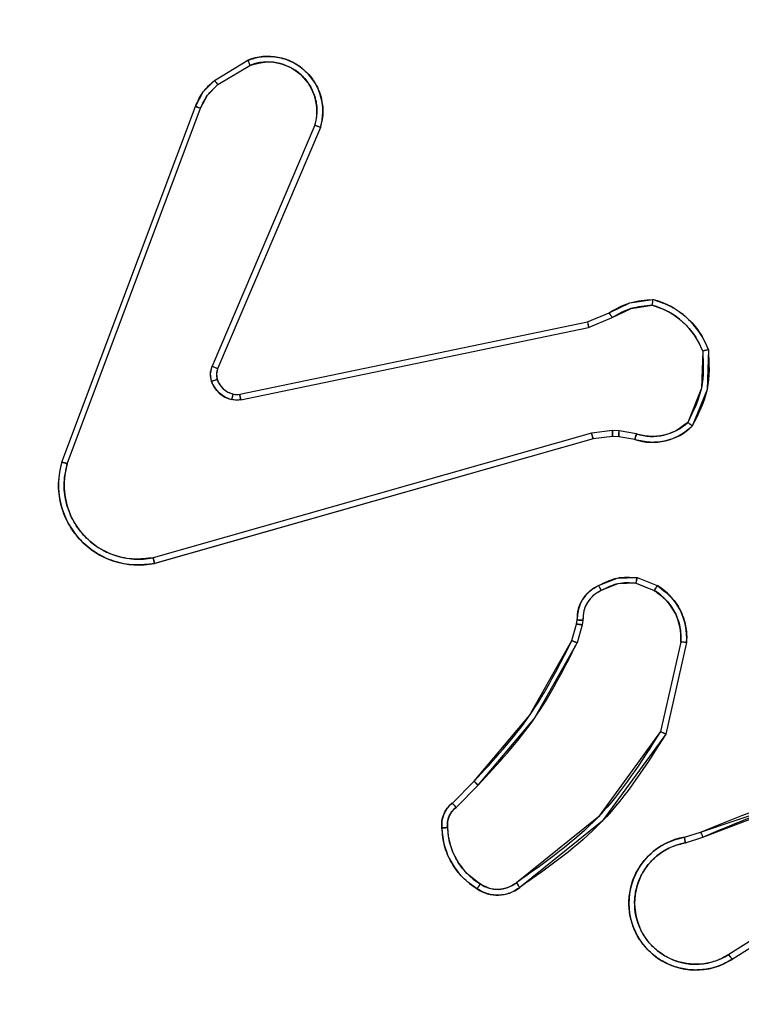
# Model space of a CAD drawing. Units: millimetres. Extents: x 2718 to 4355, y 2179 to 3187.
# Drawn here: x 3640 to 3642, y 2612 to 2616 of the extents above; entities that cross this region are included whole.
import ezdxf

# ---------------------------------------------------------------- set-up
doc = ezdxf.new("R2010")
doc.units = ezdxf.units.MM
doc.header["$LTSCALE"] = 100
doc.header["$PDSIZE"] = -1
doc.layers.add('VP-DIM', color=7, linetype='Continuous')
doc.layers.add('VP-HIC', color=6, linetype='Continuous')
doc.layers.add('VP-EQ', color=7, linetype='Continuous', true_color=0x8a3492)
doc.dimstyles.get("Standard").update_dxf_attribs({"dimtxt": 14, "dimasz": 20, "dimexe": 20, "dimexo": 50, "dimgap": 20, "dimtad": 0, "dimdec": 0, "dimzin": 0, "dimdsep": 46, "dimtxsty": 'Standard', "dimcen": -0.09, "dimadec": 0, "dimazin": 0, "dimtfac": 1, "dimtdec": 4, "dimtofl": 0, "dimtmove": 0, "dimatfit": 3, "dimfxl": 70, "dimfxlon": 1, "dimtolj": 1, "dimtzin": 0, "dimarcsym": 0})

# ---------------------------------------------------------------- blocks, each defined once
blk = doc.blocks.new('wd1415')
at = {"color": 7, "linetype": 'Continuous', "lineweight": 25}
for p, q in [((3640.5393, 2615.5025), (3640.6555, 2615.5721)), ((3640.5512, 2615.4876), (3640.6626, 2615.5543)), ((3640.0105, 2614.1784), (3640.4734, 2615.4118)), ((3640.0288, 2614.1724), (3640.4915, 2615.4055)), ((3640.8877, 2615.3465), (3640.5314, 2614.5105)), ((3640.9071, 2615.3389), (3640.5504, 2614.5022)), ((3641.834, 2614.6648), (3641.9087, 2614.6963)), ((3640.6274, 2614.4139), (3641.834, 2614.6648)), ((3641.8378, 2614.6457), (3641.9197, 2614.6802)), ((3640.6309, 2614.3947), (3641.8378, 2614.6457)), ((3641.921, 2614.2877), (3641.8478, 2614.2791)), ((3641.9435, 2614.2867), (3641.921, 2614.2877)), ((3642.0042, 2614.2758), (3641.9435, 2614.2867)), ((3641.8478, 2614.2791), (3640.3268, 2613.8464)), ((3641.8535, 2614.2595), (3640.3322, 2613.8267)), ((3641.9204, 2614.2674), (3641.8535, 2614.2595)), ((3641.9428, 2614.2664), (3641.9204, 2614.2674)), ((3641.9982, 2614.2564), (3641.9428, 2614.2664)), ((3642.0062, 2613.7774), (3642.0758, 2613.7498)), ((3642.0023, 2613.758), (3642.0654, 2613.7328)), ((3641.7799, 2613.5592), (3641.7963, 2613.6161)), ((3641.7963, 2613.6161), (3641.7983, 2613.6306)), ((3641.8159, 2613.6135), (3641.7979, 2613.5512)), ((3641.8182, 2613.6299), (3641.8159, 2613.6135)), ((3642.1577, 2613.5539), (3642.087, 2613.2434)), ((3642.1778, 2613.5522), (3642.1054, 2613.2349)), ((3641.3651, 2612.9954), (3641.4408, 2613.0711)), ((3641.3779, 2612.9803), (3641.4546, 2613.057)), ((3642.1703, 2612.8771), (3642.226, 2612.895)), ((3642.1736, 2612.8574), (3642.2346, 2612.877)), ((3642.63, 2612.6622), (3642.3246, 2612.4702)), ((3642.6412, 2612.6457), (3642.3354, 2612.4533))]:
    blk.add_line(p, q, dxfattribs=at)
for points, knots in [([(3640.6555, 2615.5721), (3640.6697, 2615.5766), (3640.6998, 2615.5862), (3640.7509, 2615.5862), (3640.8059, 2615.5712), (3640.8594, 2615.5359), (3640.8984, 2615.4834), (3640.9156, 2615.4261), (3640.9168, 2615.3779), (3640.91, 2615.3507), (3640.9071, 2615.3389)], [0, 0, 0, 0, 0.103796, 0.221723, 0.353887, 0.50018, 0.664931, 0.80321, 0.914952, 1, 1, 1, 1]), ([(3640.6555, 2615.5721), (3640.6556, 2615.5718), (3640.6559, 2615.5713), (3640.6574, 2615.5672), (3640.6598, 2615.5613), (3640.6617, 2615.5567), (3640.6626, 2615.5543)], [0, 0, 0, 0, 0.250249, 0.500172, 0.749676, 1, 1, 1, 1]), ([(3640.6626, 2615.5543), (3640.6822, 2615.5598), (3640.7164, 2615.5693), (3640.7645, 2615.5633), (3640.8052, 2615.5482), (3640.842, 2615.5228), (3640.8726, 2615.4855), (3640.8912, 2615.4412), (3640.8978, 2615.3932), (3640.8911, 2615.3621), (3640.8877, 2615.3465)], [0, 0, 0, 0, 0.1586491, 0.2768827, 0.3749143, 0.4999855, 0.6249928, 0.7500552, 0.8749918, 1, 1, 1, 1]), ([(3640.4734, 2615.4118), (3640.4814, 2615.4294), (3640.4973, 2615.464), (3640.5254, 2615.4898), (3640.5393, 2615.5025)], [0, 0, 0, 0, 0.505676, 1, 1, 1, 1]), ([(3640.4915, 2615.4055), (3640.4987, 2615.4212), (3640.513, 2615.4525), (3640.5385, 2615.4759), (3640.5512, 2615.4876)], [0, 0, 0, 0, 0.499984, 1, 1, 1, 1]), ([(3640.5393, 2615.5025), (3640.5395, 2615.5022), (3640.54, 2615.5016), (3640.5431, 2615.4977), (3640.547, 2615.4928), (3640.5498, 2615.4893), (3640.5512, 2615.4876)], [0, 0, 0, 0, 0.279353, 0.559025, 0.779198, 1, 1, 1, 1]), ([(3640.4734, 2615.4118), (3640.4737, 2615.4117), (3640.4745, 2615.4116), (3640.4793, 2615.41), (3640.4852, 2615.4078), (3640.4894, 2615.4062), (3640.4915, 2615.4055)], [0, 0, 0, 0, 0.279356, 0.558907, 0.779384, 1, 1, 1, 1]), ([(3640.9071, 2615.3389), (3640.9069, 2615.3391), (3640.9064, 2615.3393), (3640.9034, 2615.3405), (3640.8998, 2615.342), (3640.8963, 2615.3433), (3640.8922, 2615.3448), (3640.8893, 2615.3459), (3640.8877, 2615.3465)], [0, 0, 0, 0, 0.205873, 0.440526, 0.569345, 0.70558, 0.84912, 1, 1, 1, 1]), ([(3641.9087, 2614.6963), (3641.9324, 2614.7097), (3641.9796, 2614.7365), (3642.0337, 2614.7404), (3642.0608, 2614.7423)], [0, 0, 0, 0, 0.5001145, 1, 1, 1, 1]), ([(3642.0608, 2614.7423), (3642.0607, 2614.7421), (3642.0606, 2614.7416), (3642.0602, 2614.7384), (3642.0597, 2614.7347), (3642.0592, 2614.7312), (3642.0586, 2614.7272), (3642.0582, 2614.7243), (3642.058, 2614.7228)], [0, 0, 0, 0, 0.2151283, 0.452547, 0.5805075, 0.7147069, 0.8547194, 1, 1, 1, 1]), ([(3642.0608, 2614.7423), (3642.0822, 2614.7352), (3642.1251, 2614.7209), (3642.1803, 2614.6806), (3642.2258, 2614.6297), (3642.2443, 2614.5884), (3642.2535, 2614.5678)], [0, 0, 0, 0, 0.250048, 0.499974, 0.75003, 1, 1, 1, 1]), ([(3641.9087, 2614.6963), (3641.909, 2614.696), (3641.9094, 2614.6954), (3641.9123, 2614.6911), (3641.9159, 2614.6858), (3641.9184, 2614.6821), (3641.9197, 2614.6802)], [0, 0, 0, 0, 0.279468, 0.558855, 0.779206, 1, 1, 1, 1]), ([(3641.9197, 2614.6802), (3641.9412, 2614.6924), (3641.9842, 2614.7167), (3642.0334, 2614.7208), (3642.058, 2614.7228)], [0, 0, 0, 0, 0.499977, 1, 1, 1, 1]), ([(3642.058, 2614.7228), (3642.0774, 2614.716), (3642.1163, 2614.7025), (3642.1662, 2614.6654), (3642.208, 2614.6194), (3642.2252, 2614.582), (3642.2338, 2614.5633)], [0, 0, 0, 0, 0.249872, 0.499984, 0.750123, 1, 1, 1, 1]), ([(3641.834, 2614.6648), (3641.834, 2614.6645), (3641.8341, 2614.6639), (3641.835, 2614.6595), (3641.8362, 2614.6532), (3641.8373, 2614.6482), (3641.8378, 2614.6457)], [0, 0, 0, 0, 0.249737, 0.499636, 0.749094, 1, 1, 1, 1]), ([(3642.2338, 2614.5633), (3642.2358, 2614.5199), (3642.2396, 2614.433), (3642.201, 2614.355), (3642.1816, 2614.316)], [0, 0, 0, 0, 0.499994, 1, 1, 1, 1]), ([(3642.2535, 2614.5678), (3642.2559, 2614.5212), (3642.2606, 2614.428), (3642.2185, 2614.3446), (3642.1975, 2614.303)], [0, 0, 0, 0, 0.5000273, 1, 1, 1, 1]), ([(3642.2535, 2614.5678), (3642.2533, 2614.5678), (3642.2528, 2614.5678), (3642.2496, 2614.5671), (3642.2459, 2614.5662), (3642.2424, 2614.5654), (3642.2383, 2614.5644), (3642.2354, 2614.5637), (3642.2338, 2614.5633)], [0, 0, 0, 0, 0.211734, 0.4481067, 0.5764031, 0.7110415, 0.8519848, 1, 1, 1, 1]), ([(3640.5297, 2614.458), (3640.5276, 2614.4668), (3640.5233, 2614.4844), (3640.5287, 2614.5018), (3640.5314, 2614.5105)], [0, 0, 0, 0, 0.500163, 1, 1, 1, 1]), ([(3640.5504, 2614.5022), (3640.5501, 2614.5024), (3640.5493, 2614.5027), (3640.5443, 2614.505), (3640.538, 2614.5077), (3640.5336, 2614.5095), (3640.5314, 2614.5105)], [0, 0, 0, 0, 0.2798395, 0.5590628, 0.778971, 1, 1, 1, 1]), ([(3640.5504, 2614.5022), (3640.5485, 2614.4962), (3640.5445, 2614.4836), (3640.5476, 2614.4708), (3640.5492, 2614.4641)], [0, 0, 0, 0, 0.4780612, 1, 1, 1, 1]), ([(3640.5492, 2614.4641), (3640.5488, 2614.4641), (3640.548, 2614.464), (3640.5427, 2614.4623), (3640.5363, 2614.4603), (3640.5319, 2614.4587), (3640.5297, 2614.458)], [0, 0, 0, 0, 0.279702, 0.559039, 0.779331, 1, 1, 1, 1]), ([(3640.5989, 2614.3952), (3640.5913, 2614.3977), (3640.5758, 2614.4026), (3640.556, 2614.4173), (3640.5394, 2614.4356), (3640.5329, 2614.4505), (3640.5297, 2614.458)], [0, 0, 0, 0, 0.246322, 0.500099, 0.751728, 1, 1, 1, 1]), ([(3640.5492, 2614.4641), (3640.5518, 2614.4582), (3640.5569, 2614.4463), (3640.5699, 2614.4317), (3640.5857, 2614.4202), (3640.5981, 2614.4162), (3640.6042, 2614.4143)], [0, 0, 0, 0, 0.250069, 0.499974, 0.749882, 1, 1, 1, 1]), ([(3640.6042, 2614.4143), (3640.6041, 2614.414), (3640.6037, 2614.4134), (3640.6025, 2614.4091), (3640.6008, 2614.4028), (3640.5996, 2614.3977), (3640.5989, 2614.3952)], [0, 0, 0, 0, 0.250127, 0.49959, 0.749202, 1, 1, 1, 1]), ([(3640.6309, 2614.3947), (3640.6255, 2614.3939), (3640.6149, 2614.3923), (3640.6043, 2614.3942), (3640.5989, 2614.3952)], [0, 0, 0, 0, 0.498687, 1, 1, 1, 1]), ([(3640.6042, 2614.4143), (3640.6081, 2614.4135), (3640.6158, 2614.4121), (3640.6235, 2614.4133), (3640.6274, 2614.4139)], [0, 0, 0, 0, 0.49996, 1, 1, 1, 1]), ([(3640.6309, 2614.3947), (3640.6303, 2614.3975), (3640.6291, 2614.4032), (3640.628, 2614.4094), (3640.6273, 2614.4131), (3640.6274, 2614.4136), (3640.6274, 2614.4139)], [0, 0, 0, 0, 0.280125, 0.559738, 0.77989, 1, 1, 1, 1]), ([(3641.9204, 2614.2674), (3641.9204, 2614.2678), (3641.9203, 2614.2686), (3641.9205, 2614.274), (3641.9207, 2614.2807), (3641.9209, 2614.2854), (3641.921, 2614.2877)], [0, 0, 0, 0, 0.279661, 0.558885, 0.779272, 1, 1, 1, 1]), ([(3641.9428, 2614.2664), (3641.9428, 2614.2668), (3641.9428, 2614.2676), (3641.9429, 2614.273), (3641.9432, 2614.2797), (3641.9434, 2614.2844), (3641.9435, 2614.2867)], [0, 0, 0, 0, 0.279866, 0.559282, 0.779856, 1, 1, 1, 1]), ([(3642.1975, 2614.303), (3642.184, 2614.2918), (3642.157, 2614.2692), (3642.1064, 2614.2504), (3642.0519, 2614.2437), (3642.0162, 2614.2522), (3641.9982, 2614.2564)], [0, 0, 0, 0, 0.24306, 0.49074, 0.742958, 1, 1, 1, 1]), ([(3642.1816, 2614.316), (3642.1692, 2614.306), (3642.1444, 2614.286), (3642.0988, 2614.2698), (3642.0508, 2614.2648), (3642.0197, 2614.2721), (3642.0042, 2614.2758)], [0, 0, 0, 0, 0.250012, 0.499999, 0.749961, 1, 1, 1, 1]), ([(3642.1975, 2614.303), (3642.1973, 2614.3031), (3642.1969, 2614.3035), (3642.1942, 2614.3057), (3642.1912, 2614.3082), (3642.1884, 2614.3105), (3642.1851, 2614.3132), (3642.1828, 2614.3151), (3642.1816, 2614.316)], [0, 0, 0, 0, 0.2191659, 0.4580579, 0.5852966, 0.7180963, 0.8563059, 1, 1, 1, 1]), ([(3641.8535, 2614.2595), (3641.8534, 2614.2598), (3641.8532, 2614.2604), (3641.8518, 2614.2649), (3641.85, 2614.2715), (3641.8485, 2614.2766), (3641.8478, 2614.2791)], [0, 0, 0, 0, 0.2498889, 0.4999759, 0.7496015, 1, 1, 1, 1]), ([(3641.9982, 2614.2564), (3641.9983, 2614.2568), (3641.9985, 2614.2576), (3642, 2614.2628), (3642.002, 2614.2692), (3642.0035, 2614.2736), (3642.0042, 2614.2758)], [0, 0, 0, 0, 0.2799297, 0.5592514, 0.7791825, 1, 1, 1, 1]), ([(3640.3322, 2613.8267), (3640.3084, 2613.8236), (3640.2609, 2613.8176), (3640.1897, 2613.8319), (3640.1245, 2613.8626), (3640.0702, 2613.9085), (3640.0291, 2613.9662), (3640.0038, 2614.0325), (3639.9948, 2614.1057), (3640.0052, 2614.1539), (3640.0105, 2614.1784)], [0, 0, 0, 0, 0.124952, 0.249963, 0.374947, 0.499924, 0.619449, 0.742595, 0.869446, 1, 1, 1, 1]), ([(3640.0105, 2614.1784), (3640.0107, 2614.1784), (3640.0111, 2614.1783), (3640.0139, 2614.1774), (3640.0172, 2614.1763), (3640.0205, 2614.1752), (3640.0244, 2614.1738), (3640.0273, 2614.1729), (3640.0288, 2614.1724)], [0, 0, 0, 0, 0.202255, 0.4360159, 0.5649783, 0.7016341, 0.8466081, 1, 1, 1, 1]), ([(3640.3268, 2613.8464), (3640.3048, 2613.8437), (3640.2608, 2613.8382), (3640.1928, 2613.8519), (3640.1327, 2613.8812), (3640.0823, 2613.9249), (3640.0451, 2613.9779), (3640.0221, 2614.0405), (3640.0147, 2614.1074), (3640.0241, 2614.1507), (3640.0288, 2614.1724)], [0, 0, 0, 0, 0.125052, 0.249996, 0.386903, 0.499963, 0.624982, 0.74997, 0.874965, 1, 1, 1, 1]), ([(3640.3322, 2613.8267), (3640.332, 2613.8269), (3640.3318, 2613.8273), (3640.3308, 2613.8305), (3640.3298, 2613.8342), (3640.3289, 2613.8378), (3640.3279, 2613.8419), (3640.3272, 2613.8449), (3640.3268, 2613.8464)], [0, 0, 0, 0, 0.212014, 0.449009, 0.576881, 0.712066, 0.852903, 1, 1, 1, 1]), ([(3641.8725, 2613.75), (3641.8935, 2613.7606), (3641.9356, 2613.782), (3641.9826, 2613.779), (3642.0062, 2613.7774)], [0, 0, 0, 0, 0.499937, 1, 1, 1, 1]), ([(3642.0023, 2613.758), (3642.0025, 2613.7594), (3642.0031, 2613.7623), (3642.0038, 2613.7663), (3642.0045, 2613.7697), (3642.0053, 2613.7735), (3642.006, 2613.7767), (3642.0061, 2613.7772), (3642.0062, 2613.7774)], [0, 0, 0, 0, 0.141499, 0.278067, 0.410587, 0.53748, 0.777557, 1, 1, 1, 1]), ([(3641.7983, 2613.6306), (3641.7989, 2613.6435), (3641.8001, 2613.669), (3641.8163, 2613.7037), (3641.8404, 2613.7324), (3641.8619, 2613.7442), (3641.8725, 2613.75)], [0, 0, 0, 0, 0.257975, 0.510692, 0.758075, 1, 1, 1, 1]), ([(3641.8725, 2613.75), (3641.8726, 2613.7497), (3641.8728, 2613.7492), (3641.8743, 2613.7463), (3641.8761, 2613.7429), (3641.8778, 2613.7398), (3641.8797, 2613.7363), (3641.881, 2613.7337), (3641.8817, 2613.7325)], [0, 0, 0, 0, 0.226156, 0.467541, 0.594593, 0.725951, 0.860712, 1, 1, 1, 1]), ([(3642.0023, 2613.758), (3641.981, 2613.7592), (3641.9385, 2613.7617), (3641.9006, 2613.7422), (3641.8817, 2613.7325)], [0, 0, 0, 0, 0.4999149, 1, 1, 1, 1]), ([(3642.0758, 2613.7498), (3642.0756, 2613.7495), (3642.0751, 2613.7489), (3642.0723, 2613.7444), (3642.0689, 2613.7387), (3642.0666, 2613.7348), (3642.0654, 2613.7328)], [0, 0, 0, 0, 0.279935, 0.559477, 0.77969, 1, 1, 1, 1]), ([(3642.0758, 2613.7498), (3642.0969, 2613.734), (3642.1355, 2613.7049), (3642.1665, 2613.6461), (3642.1789, 2613.5953), (3642.1781, 2613.5651), (3642.1778, 2613.5522)], [0, 0, 0, 0, 0.334576, 0.612957, 0.8348, 1, 1, 1, 1]), ([(3641.8817, 2613.7325), (3641.8722, 2613.7274), (3641.8532, 2613.7172), (3641.8324, 2613.692), (3641.8192, 2613.6621), (3641.8185, 2613.6406), (3641.8182, 2613.6299)], [0, 0, 0, 0, 0.250061, 0.499958, 0.749836, 1, 1, 1, 1]), ([(3642.0654, 2613.7328), (3642.0798, 2613.7225), (3642.1087, 2613.7019), (3642.139, 2613.6576), (3642.1576, 2613.6072), (3642.1577, 2613.5717), (3642.1577, 2613.5539)], [0, 0, 0, 0, 0.250037, 0.500059, 0.749941, 1, 1, 1, 1]), ([(3641.7963, 2613.6161), (3641.7967, 2613.6161), (3641.7975, 2613.616), (3641.8026, 2613.6154), (3641.8091, 2613.6145), (3641.8136, 2613.6139), (3641.8159, 2613.6135)], [0, 0, 0, 0, 0.279489, 0.558636, 0.779005, 1, 1, 1, 1]), ([(3641.7983, 2613.6306), (3641.7986, 2613.6306), (3641.7992, 2613.6306), (3641.8026, 2613.6305), (3641.8064, 2613.6303), (3641.8099, 2613.6302), (3641.8139, 2613.63), (3641.8167, 2613.6299), (3641.8182, 2613.6299)], [0, 0, 0, 0, 0.227468, 0.469352, 0.596144, 0.726988, 0.861651, 1, 1, 1, 1]), ([(3641.4408, 2613.0711), (3641.5087, 2613.1446), (3641.6444, 2613.2915), (3641.7348, 2613.47), (3641.7799, 2613.5592)], [0, 0, 0, 0, 0.499992, 1, 1, 1, 1]), ([(3641.4546, 2613.057), (3641.5233, 2613.1314), (3641.6607, 2613.2802), (3641.7522, 2613.4609), (3641.7979, 2613.5512)], [0, 0, 0, 0, 0.500023, 1, 1, 1, 1]), ([(3641.7799, 2613.5592), (3641.7803, 2613.5591), (3641.781, 2613.5588), (3641.7857, 2613.5567), (3641.7917, 2613.554), (3641.7958, 2613.5522), (3641.7979, 2613.5512)], [0, 0, 0, 0, 0.279486, 0.558866, 0.779599, 1, 1, 1, 1]), ([(3642.1778, 2613.5522), (3642.1775, 2613.5522), (3642.1769, 2613.5523), (3642.1723, 2613.5528), (3642.1656, 2613.5533), (3642.1603, 2613.5537), (3642.1577, 2613.5539)], [0, 0, 0, 0, 0.250301, 0.500193, 0.749733, 1, 1, 1, 1]), ([(3642.087, 2613.2434), (3642.0211, 2613.1394), (3641.8891, 2612.9315), (3641.6878, 2612.7899), (3641.5871, 2612.719)], [0, 0, 0, 0, 0.500009, 1, 1, 1, 1]), ([(3642.1054, 2613.2349), (3642.038, 2613.1283), (3641.9044, 2612.9172), (3641.7001, 2612.7737), (3641.5988, 2612.7026)], [0, 0, 0, 0, 0.504634, 1, 1, 1, 1]), ([(3642.1054, 2613.2349), (3642.1052, 2613.235), (3642.1048, 2613.2351), (3642.102, 2613.2364), (3642.0986, 2613.238), (3642.0953, 2613.2395), (3642.0913, 2613.2414), (3642.0885, 2613.2427), (3642.087, 2613.2434)], [0, 0, 0, 0, 0.20207, 0.435981, 0.564832, 0.702232, 0.846972, 1, 1, 1, 1]), ([(3641.4408, 2613.0711), (3641.441, 2613.0709), (3641.4414, 2613.0704), (3641.4445, 2613.0672), (3641.4491, 2613.0625), (3641.4527, 2613.0588), (3641.4546, 2613.057)], [0, 0, 0, 0, 0.250068, 0.500158, 0.749719, 1, 1, 1, 1]), ([(3642.226, 2612.895), (3642.3786, 2612.9569), (3642.6838, 2613.0807), (3643.0132, 2613.0848), (3643.1779, 2613.0868)], [0, 0, 0, 0, 0.499985, 1, 1, 1, 1]), ([(3642.2344, 2612.8772), (3642.3334, 2612.9198), (3642.5314, 2613.005), (3642.7442, 2613.0391), (3642.8506, 2613.0562)], [0, 0, 0, 0, 0.499989, 1, 1, 1, 1]), ([(3641.3289, 2612.9091), (3641.3285, 2612.9169), (3641.3277, 2612.9329), (3641.3343, 2612.9564), (3641.3462, 2612.9785), (3641.3587, 2612.9897), (3641.3651, 2612.9954)], [0, 0, 0, 0, 0.240048, 0.48686, 0.740113, 1, 1, 1, 1]), ([(3641.3651, 2612.9954), (3641.3652, 2612.9952), (3641.3655, 2612.9948), (3641.3675, 2612.9924), (3641.3699, 2612.9896), (3641.3722, 2612.9869), (3641.3749, 2612.9837), (3641.3769, 2612.9815), (3641.3779, 2612.9803)], [0, 0, 0, 0, 0.212813, 0.449961, 0.577679, 0.712208, 0.853452, 1, 1, 1, 1]), ([(3641.3486, 2612.9106), (3641.3482, 2612.9172), (3641.3474, 2612.9305), (3641.3529, 2612.9498), (3641.3629, 2612.9672), (3641.3729, 2612.976), (3641.3779, 2612.9803)], [0, 0, 0, 0, 0.250094, 0.500071, 0.749833, 1, 1, 1, 1]), ([(3641.3289, 2612.9091), (3641.3292, 2612.9091), (3641.3298, 2612.9092), (3641.3341, 2612.9095), (3641.3406, 2612.91), (3641.3459, 2612.9104), (3641.3486, 2612.9106)], [0, 0, 0, 0, 0.242319, 0.489293, 0.741496, 1, 1, 1, 1]), ([(3641.4512, 2612.698), (3641.4338, 2612.7103), (3641.399, 2612.7348), (3641.3608, 2612.7866), (3641.3348, 2612.8455), (3641.3309, 2612.8879), (3641.3289, 2612.9091)], [0, 0, 0, 0, 0.249997, 0.500027, 0.750013, 1, 1, 1, 1]), ([(3641.4617, 2612.7149), (3641.4457, 2612.7262), (3641.4135, 2612.7491), (3641.3785, 2612.7973), (3641.3541, 2612.8517), (3641.3504, 2612.891), (3641.3486, 2612.9106)], [0, 0, 0, 0, 0.249815, 0.499957, 0.750197, 1, 1, 1, 1]), ([(3642.226, 2612.895), (3642.2261, 2612.8946), (3642.2264, 2612.8939), (3642.2287, 2612.8892), (3642.2315, 2612.8833), (3642.2335, 2612.8792), (3642.2344, 2612.8772)], [0, 0, 0, 0, 0.27996, 0.558968, 0.779658, 1, 1, 1, 1]), ([(3642.3354, 2612.4533), (3642.3204, 2612.445), (3642.2904, 2612.4283), (3642.2399, 2612.4165), (3642.1883, 2612.4154), (3642.1383, 2612.4258), (3642.0919, 2612.4464), (3642.0509, 2612.4767), (3642.0166, 2612.5163), (3641.9926, 2612.5616), (3641.9793, 2612.6098), (3641.9761, 2612.659), (3641.984, 2612.7098), (3642.008, 2612.7708), (3642.0499, 2612.8212), (3642.1085, 2612.8608), (3642.1471, 2612.871), (3642.1703, 2612.8771)], [0, 0, 0, 0, 0.062547, 0.125079, 0.187633, 0.250184, 0.310201, 0.371915, 0.435279, 0.500312, 0.557551, 0.617248, 0.679409, 0.743953, 0.85531, 0.912915, 1, 1, 1, 1]), ([(3642.3246, 2612.4702), (3642.3109, 2612.4625), (3642.2835, 2612.4473), (3642.2373, 2612.4365), (3642.1901, 2612.4355), (3642.1438, 2612.445), (3642.1007, 2612.4644), (3642.0629, 2612.4928), (3642.0323, 2612.5288), (3642.0105, 2612.5707), (3641.9982, 2612.6164), (3641.9964, 2612.6636), (3642.0049, 2612.7101), (3642.0235, 2612.7535), (3642.0511, 2612.7919), (3642.0865, 2612.8231), (3642.1278, 2612.8464), (3642.1583, 2612.8538), (3642.1736, 2612.8574)], [0, 0, 0, 0, 0.062508, 0.125003, 0.18751, 0.250008, 0.312495, 0.375009, 0.437498, 0.500015, 0.562511, 0.624989, 0.687499, 0.749992, 0.81249, 0.874978, 0.937477, 1, 1, 1, 1]), ([(3642.1736, 2612.8574), (3642.1732, 2612.86), (3642.1723, 2612.8652), (3642.1711, 2612.8717), (3642.1704, 2612.8762), (3642.1703, 2612.8768), (3642.1703, 2612.8771)], [0, 0, 0, 0, 0.2501788, 0.5000114, 0.7499378, 1, 1, 1, 1]), ([(3641.4512, 2612.698), (3641.4513, 2612.6983), (3641.4516, 2612.6987), (3641.4533, 2612.7015), (3641.4553, 2612.7048), (3641.4572, 2612.7078), (3641.4594, 2612.7112), (3641.4609, 2612.7136), (3641.4617, 2612.7149)], [0, 0, 0, 0, 0.222729, 0.46322, 0.590001, 0.722085, 0.859034, 1, 1, 1, 1]), ([(3641.5871, 2612.719), (3641.5777, 2612.7128), (3641.5589, 2612.7005), (3641.5252, 2612.6944), (3641.4912, 2612.6982), (3641.4715, 2612.7093), (3641.4617, 2612.7149)], [0, 0, 0, 0, 0.250064, 0.499851, 0.749811, 1, 1, 1, 1]), ([(3641.5988, 2612.7026), (3641.5987, 2612.7028), (3641.5983, 2612.7032), (3641.5963, 2612.706), (3641.594, 2612.7093), (3641.5919, 2612.7122), (3641.5896, 2612.7155), (3641.5879, 2612.7178), (3641.5871, 2612.719)], [0, 0, 0, 0, 0.228634, 0.470786, 0.597942, 0.728314, 0.862191, 1, 1, 1, 1]), ([(3641.5988, 2612.7026), (3641.5892, 2612.6962), (3641.5672, 2612.6817), (3641.5247, 2612.6734), (3641.4829, 2612.6795), (3641.4601, 2612.6928), (3641.4512, 2612.698)], [0, 0, 0, 0, 0.218517, 0.500025, 0.803906, 1, 1, 1, 1]), ([(3642.3354, 2612.4533), (3642.3352, 2612.4536), (3642.3349, 2612.4541), (3642.3324, 2612.458), (3642.3288, 2612.4635), (3642.326, 2612.468), (3642.3246, 2612.4702)], [0, 0, 0, 0, 0.2501324, 0.5000489, 0.7500926, 1, 1, 1, 1])]:
    blk.add_open_spline(points, degree=3, knots=knots, dxfattribs=at)
blk = doc.blocks.new('14152d')
at = {"layer": 'VP-EQ', "color": 3}
blk.add_blockref('wd1415', (0, 0), dxfattribs=at)
blk = doc.blocks.new('wd14153')
at = {"color": 7, "linetype": 'Continuous', "lineweight": 25}
for p, q in [((4916.1046, 3079.578), (4916.2208, 3079.6476)), ((4916.1164, 3079.5631), (4916.2279, 3079.6298)), ((4915.5758, 3078.2539), (4916.0386, 3079.4873)), ((4915.594, 3078.2479), (4916.0568, 3079.481)), ((4916.453, 3079.422), (4916.0967, 3078.586)), ((4916.4723, 3079.4144), (4916.1157, 3078.5777)), ((4917.3993, 3078.7403), (4917.474, 3078.7718)), ((4916.1926, 3078.4894), (4917.3993, 3078.7403)), ((4917.4031, 3078.7212), (4917.485, 3078.7557)), ((4916.1961, 3078.4702), (4917.4031, 3078.7212)), ((4917.4131, 3078.3546), (4915.892, 3077.9219)), ((4917.4863, 3078.3632), (4917.4131, 3078.3546)), ((4917.5088, 3078.3622), (4917.4863, 3078.3632)), ((4917.5694, 3078.3513), (4917.5088, 3078.3622)), ((4917.4188, 3078.335), (4915.8974, 3077.9022)), ((4917.4856, 3078.3429), (4917.4188, 3078.335)), ((4917.5081, 3078.3419), (4917.4856, 3078.3429)), ((4917.5635, 3078.3319), (4917.5081, 3078.3419)), ((4917.5714, 3077.8529), (4917.6411, 3077.8253)), ((4917.5675, 3077.8335), (4917.6307, 3077.8083)), ((4917.3616, 3077.6916), (4917.3636, 3077.7061)), ((4917.3834, 3077.7054), (4917.3811, 3077.689)), ((4917.3452, 3077.6347), (4917.3616, 3077.6916)), ((4917.3811, 3077.689), (4917.3632, 3077.6267)), ((4917.723, 3077.6294), (4917.6523, 3077.3189)), ((4917.7431, 3077.6277), (4917.6706, 3077.3104)), ((4916.9303, 3077.0709), (4917.0061, 3077.1466)), ((4916.9431, 3077.0558), (4917.0198, 3077.1325)), ((4917.7356, 3076.9526), (4917.7912, 3076.9704)), ((4917.7389, 3076.9329), (4917.7998, 3076.9524)), ((4918.1953, 3076.7377), (4917.8899, 3076.5457)), ((4918.2065, 3076.7212), (4917.9007, 3076.5288))]:
    blk.add_line(p, q, dxfattribs=at)
at = {"color": 7, "linetype": 'Continuous', "lineweight": 25, "flags": 128}
for points in [[(4916.0386, 3079.4873), (4916.0658, 3079.5376), (4916.1046, 3079.578)], [(4916.0568, 3079.481), (4916.0811, 3079.526), (4916.1164, 3079.5631)], [(4917.474, 3078.7718), (4917.5466, 3078.8062), (4917.6261, 3078.8178)], [(4917.485, 3078.7557), (4917.551, 3078.7871), (4917.6233, 3078.7983)], [(4917.7991, 3078.6388), (4917.7943, 3078.5107), (4917.7469, 3078.3915)], [(4917.8188, 3078.6433), (4917.8142, 3078.5059), (4917.7627, 3078.3785)], [(4916.095, 3078.5335), (4916.091, 3078.5599), (4916.0967, 3078.586)], [(4916.1157, 3078.5777), (4916.1116, 3078.5596), (4916.1144, 3078.5396)], [(4916.1695, 3078.4898), (4916.181, 3078.4883), (4916.1926, 3078.4894)], [(4916.1961, 3078.4702), (4916.1802, 3078.4687), (4916.1642, 3078.4707)], [(4917.4377, 3077.8255), (4917.5021, 3077.8514), (4917.5714, 3077.8529)], [(4917.5675, 3077.8335), (4917.5049, 3077.8317), (4917.4469, 3077.808)], [(4917.0061, 3077.1466), (4917.1983, 3077.3749), (4917.3452, 3077.6347)], [(4917.0198, 3077.1325), (4917.2145, 3077.3637), (4917.3632, 3077.6267)], [(4917.6523, 3077.3189), (4917.437, 3077.0236), (4917.1524, 3076.7945)], [(4917.6706, 3077.3104), (4917.4504, 3077.008), (4917.1641, 3076.7781)], [(4917.7912, 3076.9704), (4918.2551, 3077.1263), (4918.7431, 3077.1623)], [(4917.7997, 3076.9527), (4918.1004, 3077.0677), (4918.4159, 3077.1317)]]:
    blk.add_lwpolyline(points, dxfattribs=at)
at = {"color": 7, "linetype": 'Continuous', "lineweight": 25}
for centre, radius, start, end in [((4916.2909, 3079.471), 0.19, 342.6778, 111.6577), ((4917.1477, 3080.006), 0.9937, 201.1421, 202.2448), ((4916.2904, 3079.4717), 0.17, 343.0115, 111.5624), ((4918.5949, 3081.5452), 3.1736, 218.3066, 218.6511), ((4915.9677, 3079.2557), 0.2422, 68.4267, 72.9691), ((4916.3647, 3079.1677), 0.2692, 66.4397, 70.854), ((4918.2498, 3078.7191), 0.6315, 171.0069, 172.7958), ((4917.5532, 3078.5443), 0.2634, 21.022, 74.578), ((4917.5564, 3078.5472), 0.2794, 20.1168, 75.5712), ((4916.2756, 3077.9464), 1.4551, 33.7906, 34.5577), ((4918.0403, 3078.8584), 0.6518, 190.4439, 192.1577), ((4917.8733, 3078.3589), 0.2896, 100.8532, 104.8426), ((4915.8495, 3077.9935), 0.642, 65.5015, 67.3502), ((4916.1613, 3078.3579), 0.1877, 104.4651, 110.7034), ((4916.188, 3078.5666), 0.0988, 199.612, 256.0427), ((4916.1878, 3078.5652), 0.0777, 199.2653, 256.3903), ((4916.3142, 3078.4394), 0.1533, 160.8108, 168.1971), ((4916.3806, 3078.5139), 0.1896, 187.4322, 193.3241), ((4917.6242, 3078.5216), 0.1788, 252.1815, 313.3529), ((4916.9223, 3077.3761), 1.308, 50.0218, 50.9205), ((4918.2001, 3078.5735), 0.8169, 195.5424, 196.9744), ((4917.9513, 3078.3382), 0.4657, 176.9187, 179.4234), ((4917.9747, 3078.3369), 0.4666, 176.8876, 179.3873), ((4917.6244, 3078.5208), 0.1985, 252.1294, 314.1728), ((4917.9118, 3078.2359), 0.3613, 161.373, 164.59), ((4915.8417, 3078.1742), 0.2776, 163.3105, 281.5659), ((4915.331, 3077.4816), 0.8102, 71.0578, 72.4166), ((4915.8411, 3078.1745), 0.2577, 163.4616, 281.3996), ((4916.0849, 3077.9638), 0.1974, 192.2663, 198.2017), ((4918.0002, 3077.7561), 0.4395, 167.2803, 169.8648), ((4917.4883, 3077.7114), 0.1248, 113.9134, 182.4262), ((4917.4883, 3077.7114), 0.105, 113.1959, 183.3054), ((4918.4244, 3078.3343), 1.1101, 207.2795, 208.2996), ((4917.9954, 3077.5957), 0.4222, 147.0512, 149.7529), ((4917.5326, 3077.6445), 0.191, 355.4896, 59.1096), ((4917.5331, 3077.6444), 0.2106, 355.4316, 59.165), ((4917.3246, 3076.3151), 1.3915, 87.576, 88.3933), ((4917.2829, 3077.0209), 0.6754, 81.6344, 83.309), ((4916.6635, 3076.0764), 1.7009, 65.7105, 66.3745), ((4917.6761, 3076.9803), 0.6508, 84.0972, 85.8725), ((4919.9959, 3082.3574), 5.5569, 245.0551, 245.2636), ((4917.4851, 3077.5997), 0.6594, 223.405, 225.1192), ((4916.9877, 3076.9961), 0.0943, 127.5285, 187.0358), ((4916.9876, 3076.9961), 0.0744, 126.6482, 187.7293), ((4917.3681, 3077.4304), 0.5665, 219.3889, 221.3901), ((4917.6297, 3067.5329), 9.4802, 94.33049, 94.44946), ((4917.1463, 3076.9897), 0.2522, 181.169, 239.0111), ((4917.1497, 3076.9919), 0.236, 181.4062, 238.6703), ((4917.775, 3076.7239), 0.2321, 99.788, 302.7838), ((4918.5272, 3077.0743), 0.8009, 188.7378, 190.1659), ((4918.8202, 3077.45), 1.1352, 204.9896, 205.9837), ((4917.7749, 3076.7239), 0.2121, 99.7888, 302.8149), ((4917.3878, 3076.5527), 0.432, 146.6253, 149.2555), ((4917.0872, 3076.8762), 0.1246, 235.4385, 308.0905), ((4917.0869, 3076.8765), 0.1049, 235.1972, 308.627), ((4917.7028, 3077.1745), 0.6689, 214.6225, 216.3525), ((4919.8343, 3077.7848), 2.3057, 212.5079, 213.005)]:
    blk.add_arc(centre, radius, start, end, dxfattribs=at)
blk = doc.blocks.new('*D32')
at = {"layer": 'Defpoints', "color": 0}
for p in [(3948.9794, 3042.891), (3336.0553, 2614.3134), (3948.9794, 2611.4993)]:
    blk.add_point(p, dxfattribs=at)
at = {"layer": 'VP-DIM', "color": 0, "lineweight": -2}
for p, q in [((3336.0553, 2972.891), (3336.0553, 3062.891)), ((3948.9794, 2972.891), (3948.9794, 3062.891)), ((3356.0553, 3042.891), (3606.184, 3042.891)), ((3928.9794, 3042.891), (3678.8507, 3042.891))]:
    blk.add_line(p, q, dxfattribs=at)
at = {"layer": 'VP-DIM', "color": 0}
for points in [[(3356.0553, 3046.2244), (3356.0553, 3039.5577), (3336.0553, 3042.891)], [(3928.9794, 3039.5577), (3928.9794, 3046.2244), (3948.9794, 3042.891)]]:
    blk.add_solid(points, dxfattribs=at)
at = {"layer": 'VP-DIM', "color": 0, "insert": (3642.5173, 3042.891), "char_height": 14, "attachment_point": 5}
blk.add_mtext('\\A1;613', dxfattribs=at)

msp = doc.modelspace()

# ---------------------------------------------------------------- block references
at = {"layer": 'VP-EQ', "color": 0}
msp.add_blockref('14152d', (0, 0), dxfattribs=at)
at = {"layer": 'VP-HIC', "color": 3}
msp.add_blockref('wd14153', (-1275.5653, -464.0755), dxfattribs=at)

# ---------------------------------------------------------------- dimensions: what is measured, and where the dimension line sits
at = {"layer": 'VP-DIM', "color": 0}
dim = msp.add_linear_dim(base=(3948.9794, 3042.891), p1=(3336.0553, 2614.3134), p2=(3948.9794, 2611.4993), dimstyle='Standard', dxfattribs=at)
dim.commit()
dim.dimension.update_dxf_attribs({"geometry": '*D32', "text_midpoint": (3642.5173, 3042.891)})

doc.saveas('drawing.dxf')
